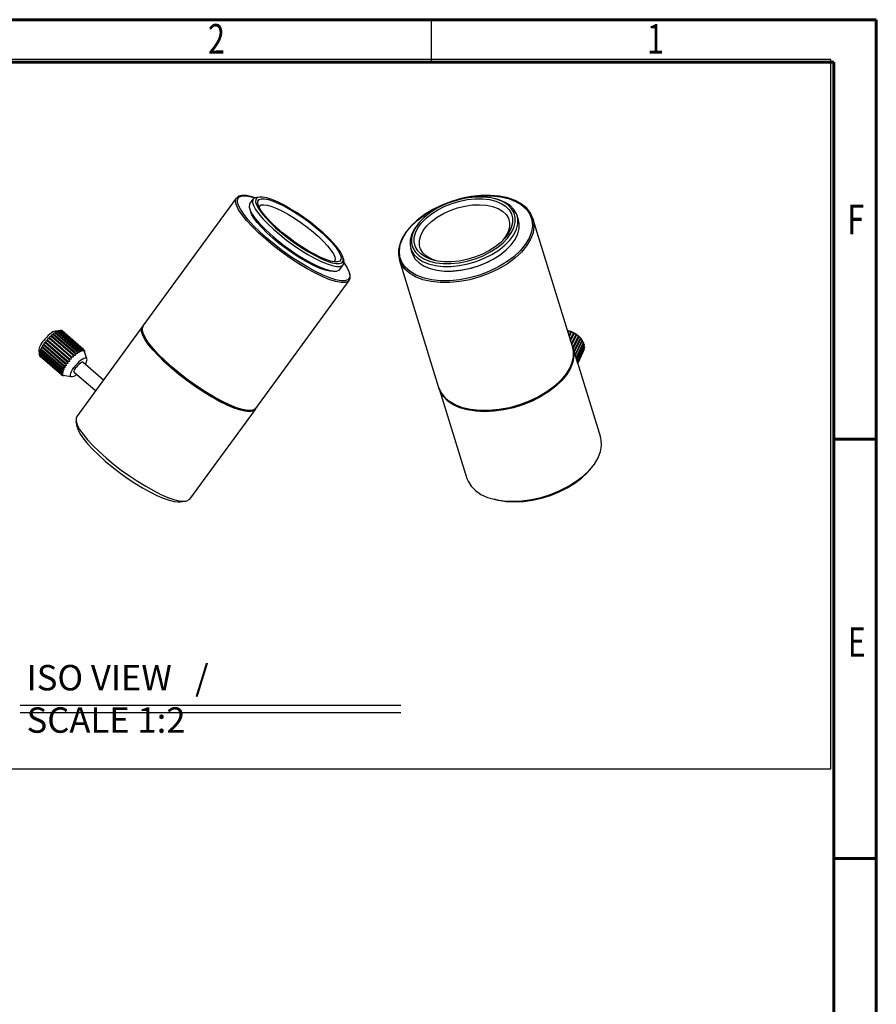
# Model space of a CAD drawing. Units: millimetres. Extents: x -480 to -60, y 0 to 297.
# Drawn here: x -161 to -60, y 181 to 297 of the extents above; entities that cross this region are included whole.
import ezdxf

# ---------------------------------------------------------------- set-up
doc = ezdxf.new("R2010")
doc.units = ezdxf.units.MM
doc.layers.add('02___PRT_ALL_AXES', color=7, linetype='Continuous')
doc.styles.add('SLDTEXTSTYLE0', font='TXT', dxfattribs={"width": 0.75})
doc.styles.add('SLDTEXTSTYLE1', font='TXT', dxfattribs={"width": 0.75, "bigfont": 'bigfont'})

msp = doc.modelspace()

# ---------------------------------------------------------------- linework, layer by layer
at = {"color": 7, "linetype": 'Continuous', "lineweight": 60}
for p, q in [((-480.117, 297), (-60.117, 297)), ((-60.117, 297), (-60.117, 0)), ((-475.117, 292), (-65.117, 292)), ((-65.117, 292), (-65.117, 5)), ((-65.117, 247.5), (-60.117, 247.5)), ((-65.117, 198), (-60.117, 198))]:
    msp.add_line(p, q, dxfattribs=at)
at = {"color": 7, "linetype": 'Continuous', "lineweight": 30}
msp.add_line((-112.617, 292), (-112.617, 297), dxfattribs=at)
for p, q in [((-165.117, 292), (-65.117, 292)), ((-65.117, 292), (-65.117, 202)), ((-161.183, 216.1), (-116.238, 216.1)), ((-161.183, 215.228), (-116.238, 215.228))]:
    msp.add_line(p, q)
at = {"color": 7, "linetype": 'Continuous'}
for p, q in [((-146.698, 260.855), (-135.662, 275.954)), ((-134.081, 275.279), (-133.68, 275.827)), ((-132.948, 276.066), (-133.278, 276.025)), ((-132.948, 276.066), (-133.24, 275.967)), ((-104.85, 275.774), (-105.287, 275.896)), ((-132.991, 274.891), (-132.955, 274.997)), ((-113.938, 273.223), (-114.078, 273.064)), ((-103.49, 273.375), (-103.423, 273.057)), ((-102.443, 273.508), (-102.524, 273.889)), ((-102.354, 273.34), (-102.524, 273.889)), ((-102.273, 272.96), (-102.354, 273.34)), ((-95.991, 258.423), (-100.657, 273.521)), ((-115.679, 271.911), (-116.135, 271.152)), ((-116.32, 270.456), (-116.036, 271.203)), ((-103.881, 271.396), (-104.237, 270.938)), ((-115.169, 270.387), (-115.088, 270.006)), ((-115.088, 270.006), (-115.019, 269.815)), ((-114.918, 269.458), (-115.088, 270.006)), ((-114, 270.128), (-114.068, 270.446)), ((-124.959, 268.512), (-124.37, 268.321)), ((-124.075, 268.506), (-124.173, 268.44)), ((-123.058, 268.837), (-122.997, 268.511)), ((-111.756, 253.551), (-116.422, 268.65)), ((-123.464, 267.519), (-123.064, 268.068)), ((-133.377, 251.119), (-122.341, 266.217)), ((-146.784, 260.738), (-154.513, 250.163)), ((-146.799, 260.428), (-146.752, 260.761)), ((-146.784, 260.738), (-146.74, 260.79)), ((-146.752, 260.761), (-146.698, 260.855)), ((-95.991, 258.423), (-95.935, 258.212)), ((-95.982, 258.375), (-95.955, 258.305)), ((-95.955, 258.305), (-92.687, 247.73)), ((-95.935, 258.212), (-95.871, 257.499)), ((-142.456, 255.14), (-143.336, 255.87)), ((-111.719, 253.434), (-111.739, 253.515)), ((-111.72, 253.434), (-108.452, 242.859)), ((-133.463, 251.001), (-141.192, 240.426)), ((-133.627, 250.913), (-133.377, 251.119)), ((-133.377, 251.119), (-133.519, 250.987)), ((-133.431, 251.074), (-133.463, 251.001)), ((-154.474, 248.954), (-154.597, 249.607)), ((-153.248, 247.425), (-152.612, 246.739)), ((-152.612, 246.739), (-151.88, 246.024)), ((-151.88, 246.024), (-151.065, 245.295)), ((-151.065, 245.295), (-150.186, 244.565)), ((-94.703, 243.164), (-93.954, 243.887)), ((-94.233, 243.58), (-93.954, 243.887)), ((-142.356, 240.097), (-141.697, 240.178)), ((-105.237, 240.4), (-105.125, 240.374)), ((-104.833, 240.305), (-105.237, 240.4))]:
    msp.add_line(p, q, dxfattribs=at)
msp.add_lwpolyline([(-65.475, 292.306), (-215.121, 292.306), (-215.121, 208.571), (-65.475, 208.571)], close=True)
for points in [[(-132.214, 271.086), (-133.066, 271.85), (-133.826, 272.597), (-134.479, 273.311), (-135.009, 273.975), (-135.405, 274.574), (-135.658, 275.095), (-135.763, 275.527), (-135.716, 275.859), (-135.662, 275.954)], [(-133.432, 275.973), (-133.845, 276.109), (-134.482, 276.244), (-135.014, 276.263), (-135.412, 276.16), (-135.662, 275.954)], [(-132.07, 271.203), (-132.903, 271.951), (-133.65, 272.685), (-134.292, 273.386), (-134.813, 274.038), (-135.202, 274.627), (-135.451, 275.139), (-135.554, 275.563), (-135.508, 275.89), (-135.315, 276.112), (-134.979, 276.224), (-134.508, 276.224), (-133.911, 276.112), (-133.449, 275.967)], [(-133.68, 275.827), (-133.734, 275.725), (-133.755, 275.434), (-133.643, 275.058), (-133.401, 274.604), (-133.036, 274.086), (-132.556, 273.515), (-131.973, 272.905), (-131.301, 272.272), (-130.557, 271.63), (-129.759, 270.997), (-128.927, 270.387)], [(-133.278, 276.025), (-133.581, 275.922), (-133.68, 275.827)], [(-133.24, 275.967), (-133.387, 275.777), (-133.407, 275.497), (-133.299, 275.135), (-133.067, 274.699)], [(-133.133, 275.279), (-133.141, 275.325), (-133.122, 275.59), (-132.982, 275.771), (-132.726, 275.862), (-132.359, 275.861), (-131.89, 275.769), (-131.331, 275.588), (-130.695, 275.321), (-129.999, 274.977), (-129.259, 274.563), (-128.494, 274.089), (-127.722, 273.567)], [(-127.695, 273.644), (-128.508, 274.194), (-129.315, 274.694), (-130.095, 275.131), (-130.829, 275.494), (-131.499, 275.774), (-132.088, 275.965), (-132.582, 276.062), (-132.948, 276.066)], [(-116.036, 271.203), (-115.587, 271.951), (-114.979, 272.685), (-114.228, 273.386), (-113.351, 274.038), (-112.366, 274.627), (-111.298, 275.139), (-110.168, 275.563), (-109.003, 275.89), (-107.828, 276.112), (-106.67, 276.224), (-105.554, 276.224), (-104.506, 276.112), (-103.549, 275.89), (-102.704, 275.563), (-101.991, 275.139), (-101.425, 274.627), (-101.019, 274.038), (-100.781, 273.386), (-100.718, 272.685), (-100.831, 271.951), (-101.115, 271.203)], [(-100.657, 273.521), (-100.946, 274.162), (-101.399, 274.74), (-102.007, 275.241), (-102.757, 275.652), (-103.632, 275.963), (-104.613, 276.169), (-105.676, 276.264), (-106.8, 276.248), (-107.96, 276.121), (-109.131, 275.887), (-110.29, 275.551), (-111.411, 275.12), (-112.472, 274.603), (-113.449, 274.011), (-114.321, 273.355), (-115.071, 272.65), (-115.679, 271.911)], [(-114.673, 270.719), (-114.667, 271.276), (-114.518, 271.854), (-114.23, 272.439), (-113.81, 273.017), (-113.268, 273.574), (-112.618, 274.095), (-111.875, 274.568), (-111.059, 274.981), (-110.188, 275.325), (-109.285, 275.59), (-108.371, 275.771), (-107.47, 275.862), (-106.603, 275.861), (-105.792, 275.769), (-105.056, 275.588), (-104.415, 275.321), (-103.883, 274.977), (-103.473, 274.563), (-103.197, 274.089), (-103.06, 273.567)], [(-105.287, 275.896), (-105.625, 275.965), (-106.481, 276.062), (-107.394, 276.063), (-108.345, 275.967), (-109.308, 275.777), (-110.26, 275.497), (-111.177, 275.135), (-112.038, 274.699), (-112.821, 274.2), (-113.507, 273.651), (-113.938, 273.223)], [(-102.524, 273.889), (-102.593, 274.08), (-102.896, 274.599), (-103.345, 275.053), (-103.928, 275.43), (-104.631, 275.722), (-105.085, 275.848)], [(-102.745, 273.644), (-102.89, 274.194), (-103.181, 274.694), (-103.613, 275.131), (-104.174, 275.494), (-104.85, 275.774)], [(-134.081, 275.279), (-134.135, 275.176), (-134.156, 274.886), (-134.044, 274.509), (-133.802, 274.056), (-133.437, 273.538), (-132.957, 272.966), (-132.373, 272.357), (-131.701, 271.723), (-130.957, 271.082), (-130.16, 270.449), (-129.328, 269.838)], [(-131.35, 271.203), (-132.059, 271.843), (-132.682, 272.465), (-133.203, 273.052), (-133.606, 273.589), (-133.882, 274.062), (-134.022, 274.456), (-134.022, 274.469)], [(-128.735, 270.719), (-129.494, 271.276), (-130.222, 271.854), (-130.901, 272.439), (-131.515, 273.017), (-132.047, 273.574), (-132.485, 274.095), (-132.818, 274.568), (-133.039, 274.981), (-133.133, 275.279)], [(-133.067, 274.699), (-132.716, 274.2), (-132.254, 273.651), (-131.693, 273.064), (-131.046, 272.455), (-130.33, 271.838), (-129.563, 271.229), (-128.763, 270.642)], [(-132.955, 274.997), (-132.749, 275.135), (-132.436, 275.17), (-132.016, 275.111), (-131.501, 274.96), (-130.904, 274.722), (-130.241, 274.404), (-129.532, 274.012), (-128.795, 273.559), (-128.051, 273.057)], [(-114.068, 270.446), (-114.058, 270.984), (-113.904, 271.543), (-113.609, 272.107), (-113.181, 272.662), (-112.633, 273.192), (-111.978, 273.683), (-111.235, 274.121), (-110.424, 274.494), (-109.567, 274.793), (-108.688, 275.008), (-107.811, 275.135), (-106.959, 275.17), (-106.155, 275.111), (-105.423, 274.96), (-104.781, 274.722), (-104.247, 274.404), (-103.836, 274.012), (-103.558, 273.559), (-103.49, 273.375)], [(-127.722, 273.567), (-126.963, 273.011), (-126.235, 272.432), (-125.556, 271.847), (-124.943, 271.269), (-124.411, 270.713), (-123.972, 270.192), (-123.639, 269.718), (-123.419, 269.305), (-123.317, 268.961), (-123.336, 268.696), (-123.475, 268.516), (-123.752, 268.422)], [(-123.058, 268.837), (-123.158, 269.151), (-123.39, 269.587), (-123.742, 270.086), (-124.204, 270.635), (-124.765, 271.222), (-125.411, 271.831), (-126.127, 272.448), (-126.895, 273.058), (-127.695, 273.644)], [(-114.078, 273.069), (-114.223, 272.905), (-114.683, 272.272), (-114.999, 271.63), (-115.162, 270.997), (-115.169, 270.387)], [(-115.019, 269.815), (-114.715, 269.296), (-114.267, 268.842), (-113.684, 268.464), (-112.981, 268.173), (-112.175, 267.974), (-111.286, 267.873), (-110.336, 267.873), (-109.348, 267.972), (-108.347, 268.17), (-107.357, 268.461), (-106.403, 268.837), (-105.508, 269.29), (-104.694, 269.809), (-103.982, 270.38), (-103.388, 270.99), (-102.928, 271.623), (-102.612, 272.264), (-102.449, 272.898), (-102.443, 273.508)], [(-114.551, 269.593), (-114.12, 269.156), (-113.559, 268.793), (-112.882, 268.512), (-112.107, 268.321), (-111.252, 268.224), (-110.338, 268.223), (-109.388, 268.319), (-108.425, 268.509), (-107.473, 268.789), (-106.555, 269.151), (-105.694, 269.587), (-104.911, 270.086), (-104.226, 270.635), (-103.655, 271.222), (-103.212, 271.831), (-102.908, 272.448), (-102.752, 273.058), (-102.745, 273.644)], [(-103.06, 273.567), (-103.066, 273.011), (-103.215, 272.432), (-103.503, 271.847), (-103.923, 271.269), (-104.055, 271.119)], [(-100.657, 273.521), (-100.601, 273.311), (-100.536, 272.597), (-100.65, 271.85), (-100.941, 271.086)], [(-128.051, 273.057), (-127.319, 272.519), (-126.62, 271.96), (-125.972, 271.396)], [(-114.078, 273.064), (-114.52, 272.455), (-114.824, 271.838), (-114.981, 271.229), (-114.987, 270.642)], [(-114.918, 269.458), (-114.849, 269.267), (-114.546, 268.747), (-114.097, 268.294), (-113.514, 267.916), (-112.811, 267.624), (-112.005, 267.426), (-111.116, 267.325), (-110.166, 267.324), (-109.178, 267.424), (-108.177, 267.622), (-107.188, 267.912), (-106.234, 268.289), (-105.339, 268.742), (-104.525, 269.26), (-103.813, 269.832), (-103.219, 270.441), (-102.759, 271.075), (-102.443, 271.716), (-102.28, 272.35), (-102.273, 272.96)], [(-103.423, 273.057), (-103.432, 272.519), (-103.586, 271.96), (-103.881, 271.396)], [(-122.341, 266.217), (-122.484, 266.086), (-122.826, 265.972), (-123.306, 265.972), (-123.914, 266.086), (-124.635, 266.312), (-125.453, 266.644), (-126.351, 267.076), (-127.308, 267.598), (-128.303, 268.197), (-129.314, 268.861), (-130.317, 269.574), (-131.291, 270.321), (-132.214, 271.086)], [(-122.998, 268.337), (-122.629, 267.78), (-122.38, 267.268), (-122.278, 266.843), (-122.323, 266.516), (-122.516, 266.294), (-122.852, 266.182), (-123.324, 266.182), (-123.921, 266.294), (-124.629, 266.516), (-125.433, 266.843), (-126.315, 267.268), (-127.255, 267.78), (-128.233, 268.369), (-129.225, 269.021), (-130.211, 269.721), (-131.168, 270.456), (-132.07, 271.203)], [(-124.28, 267.331), (-124.623, 267.331), (-125.142, 267.437), (-125.764, 267.645), (-126.472, 267.951), (-127.247, 268.345), (-128.067, 268.817), (-128.91, 269.354), (-129.754, 269.942), (-130.574, 270.564), (-131.35, 271.203)], [(-125.972, 271.396), (-125.394, 270.841), (-124.901, 270.311), (-124.506, 269.82), (-124.221, 269.382), (-124.053, 269.009), (-124.007, 268.71), (-124.075, 268.506)], [(-116.135, 271.152), (-116.394, 270.5), (-116.528, 269.858), (-116.537, 269.239), (-116.422, 268.65)], [(-101.115, 271.203), (-101.565, 270.456), (-102.173, 269.721), (-102.923, 269.021), (-103.801, 268.369), (-104.785, 267.78), (-105.854, 267.268), (-106.984, 266.843), (-108.149, 266.516), (-109.324, 266.294), (-110.482, 266.182), (-111.597, 266.182), (-112.645, 266.294), (-113.602, 266.516), (-114.447, 266.843), (-115.16, 267.268), (-115.726, 267.78), (-116.133, 268.369), (-116.37, 269.021), (-116.433, 269.721), (-116.32, 270.456)], [(-100.941, 271.086), (-101.401, 270.321), (-102.02, 269.574), (-102.785, 268.861), (-103.679, 268.197), (-104.681, 267.598), (-105.769, 267.076), (-106.919, 266.644), (-108.106, 266.312), (-109.302, 266.086), (-110.481, 265.972), (-111.617, 265.972), (-112.684, 266.086), (-113.658, 266.312), (-114.518, 266.644), (-115.245, 267.076), (-115.821, 267.598), (-116.235, 268.197), (-116.422, 268.65)], [(-104.055, 271.119), (-104.464, 270.713), (-105.115, 270.192), (-105.857, 269.718), (-106.674, 269.305), (-107.544, 268.961), (-108.448, 268.696), (-109.361, 268.516), (-110.262, 268.425), (-111.129, 268.425), (-111.94, 268.517), (-112.261, 268.583)], [(-129.328, 269.838), (-128.482, 269.267), (-127.644, 268.747), (-126.833, 268.294), (-126.07, 267.916), (-125.374, 267.624), (-124.761, 267.426), (-124.247, 267.325), (-123.845, 267.324), (-123.563, 267.424), (-123.465, 267.519)], [(-128.927, 270.387), (-128.081, 269.815), (-127.243, 269.296), (-126.432, 268.842), (-125.669, 268.464), (-124.973, 268.173), (-124.36, 267.974), (-123.846, 267.873), (-123.444, 267.873), (-123.163, 267.972), (-123.064, 268.068)], [(-128.763, 270.642), (-127.949, 270.092), (-127.143, 269.593), (-126.363, 269.156), (-125.629, 268.793), (-124.959, 268.512)], [(-123.752, 268.422), (-124.099, 268.425), (-124.568, 268.517), (-125.127, 268.699), (-125.762, 268.965), (-126.459, 269.309), (-127.198, 269.724), (-127.964, 270.197), (-128.735, 270.719)], [(-114.987, 270.642), (-114.843, 270.092), (-114.551, 269.593)], [(-112.261, 268.583), (-112.676, 268.699), (-113.318, 268.965), (-113.85, 269.309), (-114.259, 269.724), (-114.536, 270.197), (-114.673, 270.719)], [(-112.073, 268.545), (-112.71, 268.781), (-113.244, 269.1), (-113.655, 269.491), (-113.932, 269.944), (-114, 270.128)], [(-124.37, 268.321), (-123.875, 268.224), (-123.488, 268.223), (-123.218, 268.319), (-123.071, 268.509), (-123.051, 268.789), (-123.058, 268.837)], [(-123.064, 268.068), (-123.01, 268.17), (-122.989, 268.461), (-122.997, 268.511)], [(-105.412, 268.705), (-106.08, 268.345), (-107.023, 267.951), (-108.009, 267.645), (-109.011, 267.437), (-110, 267.331), (-110.095, 267.331)], [(-122.341, 266.217), (-122.223, 266.504), (-122.235, 266.891), (-122.393, 267.365), (-122.683, 267.9), (-122.997, 268.348)], [(-143.336, 255.87), (-144.15, 256.599), (-144.883, 257.315), (-145.518, 258), (-146.044, 258.643), (-146.449, 259.227), (-146.726, 259.746), (-146.868, 260.183), (-146.872, 260.535), (-146.784, 260.738)], [(-146.698, 260.855), (-146.816, 260.569), (-146.804, 260.182), (-146.646, 259.708), (-146.356, 259.173), (-145.944, 258.585), (-145.421, 257.95), (-144.796, 257.278), (-144.081, 256.582), (-143.29, 255.873)], [(-143.25, 255.987), (-144.101, 256.751), (-144.862, 257.499), (-145.515, 258.212), (-146.045, 258.876), (-146.441, 259.475), (-146.694, 259.997), (-146.799, 260.428)], [(-96.278, 255.921), (-96.019, 256.573), (-95.885, 257.214), (-95.876, 257.834), (-95.991, 258.423)], [(-95.955, 258.305), (-95.88, 258), (-95.837, 257.315), (-95.958, 256.599), (-96.239, 255.87)], [(-95.871, 257.499), (-95.985, 256.751), (-96.275, 255.987)], [(-143.29, 255.873), (-142.399, 255.135), (-141.46, 254.414), (-140.493, 253.723), (-139.518, 253.078), (-138.554, 252.493), (-137.622, 251.978), (-136.74, 251.546), (-135.926, 251.205), (-135.194, 250.964), (-134.557, 250.828), (-134.025, 250.809), (-133.627, 250.913)], [(-133.519, 250.987), (-133.862, 250.873), (-134.342, 250.873), (-134.949, 250.987), (-135.67, 251.213), (-136.489, 251.546), (-137.387, 251.978), (-138.344, 252.499), (-139.339, 253.098), (-140.349, 253.762), (-141.353, 254.475), (-142.327, 255.223), (-143.25, 255.987)], [(-96.275, 255.987), (-96.735, 255.223), (-97.354, 254.475), (-98.119, 253.762), (-99.013, 253.098), (-100.015, 252.499), (-101.103, 251.978), (-102.254, 251.546), (-103.44, 251.213), (-104.636, 250.987), (-105.815, 250.873), (-106.951, 250.873), (-108.018, 250.987), (-108.992, 251.213), (-109.852, 251.546), (-110.579, 251.978), (-111.156, 252.499), (-111.57, 253.098), (-111.756, 253.551)], [(-111.756, 253.551), (-111.467, 252.911), (-111.014, 252.332), (-110.406, 251.832), (-109.656, 251.421), (-108.781, 251.109), (-107.8, 250.904), (-106.737, 250.809), (-105.613, 250.825), (-104.453, 250.952), (-103.282, 251.186), (-102.123, 251.522), (-101.002, 251.953), (-99.941, 252.47), (-98.964, 253.062), (-98.092, 253.717), (-97.342, 254.422), (-96.734, 255.162), (-96.278, 255.921)], [(-96.239, 255.87), (-96.674, 255.14), (-97.256, 254.424), (-97.97, 253.74), (-98.806, 253.096), (-99.742, 252.512), (-100.764, 251.993), (-101.845, 251.556), (-102.97, 251.205), (-104.11, 250.949), (-105.247, 250.793), (-106.354, 250.741), (-107.409, 250.793), (-108.393, 250.949), (-109.283, 251.205), (-110.063, 251.556), (-110.715, 251.993), (-111.228, 252.512), (-111.59, 253.096), (-111.719, 253.434)], [(-133.463, 251.001), (-133.507, 250.949), (-133.774, 250.793), (-134.171, 250.741), (-134.689, 250.793), (-135.318, 250.949), (-136.043, 251.205), (-136.854, 251.556), (-137.728, 251.993), (-138.654, 252.512), (-139.607, 253.096), (-140.574, 253.74), (-141.528, 254.424), (-142.456, 255.14)], [(-154.513, 250.163), (-154.602, 249.96), (-154.597, 249.607)], [(-154.597, 249.607), (-154.455, 249.17), (-154.179, 248.653), (-153.773, 248.067), (-153.248, 247.425)], [(-154.474, 248.954), (-154.341, 248.544), (-154.081, 248.058), (-153.701, 247.507), (-153.207, 246.904), (-152.61, 246.26), (-151.922, 245.589), (-151.157, 244.903)], [(-92.971, 245.295), (-92.69, 246.024), (-92.569, 246.739), (-92.612, 247.425), (-92.687, 247.73)], [(-93.954, 243.887), (-93.406, 244.565), (-92.971, 245.295)], [(-151.157, 244.903), (-150.33, 244.217), (-149.459, 243.546), (-148.561, 242.902), (-147.655, 242.298), (-146.758, 241.748), (-145.889, 241.262), (-145.067, 240.85), (-144.306, 240.521), (-143.624, 240.281), (-143.034, 240.135), (-142.547, 240.086), (-142.356, 240.097)], [(-150.186, 244.565), (-149.258, 243.85), (-148.302, 243.164), (-147.337, 242.522), (-146.383, 241.936), (-145.458, 241.419), (-144.582, 240.98), (-143.773, 240.63), (-143.047, 240.374), (-142.418, 240.219), (-141.9, 240.166), (-141.697, 240.178)], [(-108.452, 242.859), (-108.322, 242.522), (-107.96, 241.936), (-107.447, 241.419), (-106.795, 240.98), (-106.015, 240.63), (-105.237, 240.4)], [(-105.125, 240.374), (-104.142, 240.219), (-103.086, 240.166), (-101.979, 240.219), (-100.843, 240.374), (-99.702, 240.63), (-98.578, 240.98), (-97.495, 241.419), (-96.475, 241.936), (-95.537, 242.522), (-94.703, 243.164)], [(-104.833, 240.305), (-104.728, 240.281), (-103.804, 240.135), (-102.812, 240.086), (-101.772, 240.135), (-100.706, 240.281), (-99.633, 240.521), (-98.578, 240.85), (-97.56, 241.262), (-96.602, 241.748), (-95.721, 242.298), (-94.937, 242.902), (-94.233, 243.58)], [(-141.697, 240.178), (-141.504, 240.219), (-141.236, 240.374), (-141.192, 240.426)]]:
    msp.add_lwpolyline(points, dxfattribs=at)
at = {"layer": '02___PRT_ALL_AXES', "color": 7, "linetype": 'Continuous'}
for p, q in [((-156.565, 260.297), (-157.085, 260.231)), ((-153.965, 258.129), (-156.49, 260.305)), ((-156.447, 260.312), (-156.452, 260.311)), ((-153.921, 258.136), (-156.447, 260.312)), ((-153.824, 258.136), (-156.349, 260.312)), ((-153.791, 258.129), (-156.316, 260.305)), ((-157.968, 259.194), (-157.964, 259.191)), ((-155.439, 257.015), (-157.964, 259.191)), ((-155.271, 257.199), (-157.796, 259.375)), ((-157.745, 259.455), (-157.729, 259.445)), ((-155.204, 257.269), (-157.729, 259.445)), ((-155.031, 257.439), (-157.556, 259.615)), ((-154.962, 257.502), (-157.488, 259.678)), ((-154.79, 257.652), (-157.316, 259.828)), ((-154.723, 257.707), (-157.248, 259.883)), ((-154.556, 257.833), (-157.082, 260.009)), ((-154.492, 257.878), (-157.018, 260.053)), ((-154.337, 257.975), (-156.862, 260.151)), ((-154.278, 258.008), (-156.803, 260.184)), ((-154.137, 258.075), (-156.662, 260.251)), ((-154.085, 258.095), (-156.611, 260.271)), ((-156.245, 260.271), (-156.274, 260.268)), ((-153.72, 258.095), (-156.245, 260.271)), ((-96.543, 260.267), (-96.562, 260.269)), ((-96.543, 260.207), (-96.511, 260.271)), ((-96.521, 260.265), (-96.543, 260.267)), ((-96.514, 260.265), (-96.521, 260.265)), ((-96.502, 260.077), (-96.417, 260.251)), ((-96.398, 259.739), (-96.18, 260.184)), ((-96.356, 259.603), (-96.087, 260.151)), ((-96.249, 259.256), (-95.858, 260.053)), ((-96.206, 260.188), (-96.23, 260.194)), ((-96.188, 260.183), (-96.206, 260.188)), ((-96.206, 259.118), (-95.769, 260.009)), ((-96.181, 260.182), (-96.188, 260.183)), ((-96.099, 258.772), (-95.554, 259.883)), ((-96.057, 258.636), (-95.473, 259.828)), ((-95.953, 260.093), (-96.038, 260.129)), ((-95.953, 258.304), (-95.278, 259.678)), ((-95.914, 258.173), (-95.206, 259.615)), ((-95.817, 257.859), (-95.039, 259.445)), ((-95.781, 257.741), (-94.979, 259.375)), ((-95.662, 259.944), (-95.738, 259.988)), ((-95.693, 257.458), (-94.843, 259.191)), ((-94.977, 259.342), (-94.987, 259.357)), ((-158.925, 257.443), (-158.94, 258.078)), ((-156.222, 255.875), (-158.748, 258.051)), ((-156.187, 255.946), (-158.713, 258.121)), ((-156.086, 256.13), (-158.611, 258.305)), ((-156.041, 256.204), (-158.567, 258.38)), ((-155.917, 256.397), (-158.443, 258.573)), ((-155.864, 256.475), (-158.39, 258.65)), ((-158.247, 258.846), (-158.258, 258.86)), ((-155.721, 256.67), (-158.247, 258.846)), ((-155.661, 256.748), (-158.187, 258.923)), ((-158.029, 259.116), (-158.032, 259.119)), ((-155.504, 256.94), (-158.029, 259.116)), ((-153.71, 258.088), (-153.72, 258.095)), ((-153.654, 258.008), (-153.683, 258.033)), ((-95.661, 257.354), (-94.796, 259.116)), ((-95.586, 257.111), (-94.697, 258.923)), ((-95.559, 257.024), (-94.665, 258.846)), ((-95.499, 256.828), (-94.605, 258.65)), ((-95.478, 256.761), (-94.589, 258.573)), ((-95.434, 256.618), (-94.569, 258.38)), ((-95.42, 256.573), (-94.569, 258.305)), ((-95.393, 256.487), (-94.591, 258.121)), ((-95.386, 256.465), (-94.608, 258.051)), ((-156.399, 255.312), (-158.925, 257.487)), ((-156.4, 255.267), (-158.925, 257.443)), ((-156.388, 255.169), (-158.913, 257.345)), ((-156.382, 255.438), (-158.907, 257.613)), ((-156.377, 255.137), (-158.902, 257.312)), ((-156.369, 255.492), (-158.894, 257.668)), ((-158.861, 257.277), (-158.859, 257.245)), ((-156.334, 255.07), (-158.859, 257.245)), ((-156.322, 255.642), (-158.847, 257.818)), ((-156.298, 255.706), (-158.823, 257.881)), ((-155.504, 256.94), (-155.494, 256.932)), ((-155.428, 257.005), (-155.439, 257.015)), ((-153.319, 256.96), (-153.593, 257.817)), ((-95.378, 256.439), (-94.671, 257.881)), ((-94.671, 257.881), (-94.681, 257.902)), ((-155.721, 256.67), (-155.678, 256.637)), ((-151.359, 254.478), (-153.772, 256.557)), ((-156.323, 255.059), (-156.334, 255.07)), ((-156.321, 255.057), (-156.323, 255.059)), ((-156.311, 255.05), (-156.321, 255.057)), ((-156.24, 255.016), (-156.272, 255.043)), ((-156.192, 255.008), (-156.24, 255.016)), ((-155.148, 254.837), (-156.213, 255.01)), ((-152.306, 253.182), (-154.816, 255.345))]:
    msp.add_line(p, q, dxfattribs=at)
for points in [[(-156.589, 260.292), (-156.633, 260.285), (-156.668, 260.279), (-156.693, 260.274), (-156.708, 260.27), (-156.711, 260.266)], [(-156.49, 260.305), (-156.541, 260.298), (-156.589, 260.292)], [(-156.452, 260.311), (-156.468, 260.309), (-156.49, 260.305)], [(-156.349, 260.312), (-156.402, 260.306), (-156.436, 260.302)], [(-156.316, 260.305), (-156.332, 260.309), (-156.349, 260.312)], [(-157.085, 260.231), (-157.173, 260.211), (-157.332, 260.144), (-157.512, 260.036), (-157.707, 259.89), (-157.91, 259.712), (-158.112, 259.508), (-158.307, 259.288), (-158.486, 259.059)], [(-158.032, 259.119), (-158.051, 259.129), (-158.076, 259.132), (-158.104, 259.126), (-158.131, 259.111), (-158.155, 259.09), (-158.175, 259.065), (-158.19, 259.037), (-158.2, 259.006), (-158.203, 258.976), (-158.199, 258.947), (-158.187, 258.923)], [(-157.964, 259.191), (-157.997, 259.153), (-158.029, 259.116)], [(-157.796, 259.375), (-157.823, 259.383), (-157.853, 259.382), (-157.884, 259.374), (-157.915, 259.358), (-157.941, 259.337), (-157.962, 259.313), (-157.977, 259.287), (-157.986, 259.26), (-157.987, 259.233), (-157.98, 259.209), (-157.968, 259.194)], [(-157.729, 259.445), (-157.763, 259.41), (-157.796, 259.375)], [(-157.556, 259.615), (-157.587, 259.619), (-157.622, 259.615), (-157.657, 259.604), (-157.689, 259.588), (-157.717, 259.569), (-157.739, 259.546), (-157.753, 259.523), (-157.761, 259.5), (-157.76, 259.478), (-157.749, 259.459), (-157.745, 259.455)], [(-157.488, 259.678), (-157.522, 259.647), (-157.556, 259.615)], [(-157.316, 259.828), (-157.351, 259.828), (-157.39, 259.822), (-157.427, 259.811), (-157.462, 259.796), (-157.491, 259.777), (-157.512, 259.758), (-157.526, 259.738), (-157.531, 259.719), (-157.527, 259.701), (-157.519, 259.691)], [(-157.519, 259.691), (-157.513, 259.687), (-157.488, 259.678)], [(-157.248, 259.883), (-157.282, 259.856), (-157.316, 259.828)], [(-157.082, 260.009), (-157.122, 260.006), (-157.164, 259.999), (-157.204, 259.987), (-157.24, 259.973), (-157.269, 259.957), (-157.289, 259.941), (-157.301, 259.925), (-157.304, 259.91), (-157.296, 259.897)], [(-157.296, 259.897), (-157.278, 259.887), (-157.248, 259.883)], [(-156.862, 260.151), (-156.906, 260.146), (-156.951, 260.138), (-156.993, 260.128), (-157.029, 260.115), (-157.058, 260.103), (-157.077, 260.09), (-157.086, 260.078), (-157.086, 260.068), (-157.083, 260.064)], [(-157.083, 260.064), (-157.074, 260.059), (-157.052, 260.054), (-157.018, 260.053)], [(-157.018, 260.053), (-157.049, 260.031), (-157.082, 260.009)], [(-156.662, 260.251), (-156.71, 260.245), (-156.757, 260.237), (-156.8, 260.228), (-156.837, 260.219), (-156.864, 260.209), (-156.881, 260.201), (-156.888, 260.193), (-156.886, 260.189)], [(-156.886, 260.189), (-156.884, 260.187), (-156.868, 260.183), (-156.841, 260.182), (-156.803, 260.184)], [(-156.803, 260.184), (-156.832, 260.168), (-156.862, 260.151)], [(-156.711, 260.266), (-156.704, 260.265), (-156.684, 260.264), (-156.653, 260.266), (-156.611, 260.271)], [(-156.611, 260.271), (-156.636, 260.261), (-156.662, 260.251)], [(-96.417, 260.251), (-96.464, 260.261), (-96.511, 260.271)], [(-96.23, 260.194), (-96.321, 260.22), (-96.351, 260.229), (-96.379, 260.237), (-96.402, 260.245), (-96.417, 260.251)], [(-96.087, 260.151), (-96.134, 260.168), (-96.18, 260.184)], [(-96.038, 260.129), (-96.062, 260.139), (-96.079, 260.146), (-96.087, 260.151)], [(-95.858, 260.053), (-95.862, 260.054), (-95.876, 260.06), (-95.897, 260.069), (-95.953, 260.093)], [(-95.769, 260.009), (-95.813, 260.031), (-95.858, 260.053)], [(-95.738, 259.988), (-95.756, 259.999), (-95.767, 260.006), (-95.769, 260.008)], [(-95.554, 259.883), (-95.564, 259.888), (-95.582, 259.898), (-95.606, 259.912), (-95.662, 259.944)], [(-95.473, 259.828), (-95.513, 259.856), (-95.554, 259.883)], [(-95.367, 259.741), (-95.419, 259.781), (-95.44, 259.798), (-95.458, 259.812), (-95.471, 259.823), (-95.474, 259.826)], [(-95.278, 259.678), (-95.293, 259.687), (-95.315, 259.702), (-95.34, 259.721), (-95.367, 259.741)], [(-95.206, 259.615), (-95.242, 259.647), (-95.278, 259.678)], [(-95.039, 259.445), (-95.058, 259.459), (-95.081, 259.479), (-95.107, 259.502), (-95.133, 259.527), (-95.158, 259.551), (-95.179, 259.573), (-95.196, 259.591)], [(-94.979, 259.375), (-95.008, 259.41), (-95.039, 259.445)], [(-94.843, 259.191), (-94.865, 259.21), (-94.89, 259.235), (-94.915, 259.263), (-94.939, 259.292), (-94.96, 259.318), (-94.977, 259.342)], [(-94.796, 259.116), (-94.819, 259.153), (-94.843, 259.191)], [(-158.94, 258.078), (-158.922, 258.228), (-158.864, 258.406), (-158.77, 258.609), (-158.642, 258.83), (-158.486, 259.059)], [(-158.768, 258.113), (-158.774, 258.116), (-158.785, 258.113), (-158.796, 258.099), (-158.806, 258.077), (-158.814, 258.047), (-158.82, 258.01), (-158.824, 257.968), (-158.825, 257.924), (-158.823, 257.881)], [(-158.748, 258.051), (-158.754, 258.085), (-158.763, 258.107), (-158.768, 258.113)], [(-158.748, 258.051), (-158.731, 258.086), (-158.713, 258.121)], [(-158.632, 258.349), (-158.634, 258.351), (-158.649, 258.355), (-158.664, 258.349), (-158.679, 258.332), (-158.692, 258.308), (-158.702, 258.277), (-158.71, 258.241), (-158.715, 258.201), (-158.716, 258.16), (-158.713, 258.121)], [(-158.611, 258.305), (-158.621, 258.334), (-158.632, 258.349)], [(-158.611, 258.305), (-158.589, 258.343), (-158.567, 258.38)], [(-158.46, 258.601), (-158.473, 258.608), (-158.492, 258.609), (-158.512, 258.599), (-158.53, 258.58), (-158.546, 258.554), (-158.558, 258.524), (-158.567, 258.489), (-158.572, 258.451), (-158.572, 258.414), (-158.567, 258.38)], [(-158.443, 258.573), (-158.456, 258.597), (-158.46, 258.601)], [(-158.443, 258.573), (-158.416, 258.611), (-158.39, 258.65)], [(-158.361, 258.826), (-158.376, 258.801), (-158.389, 258.772), (-158.397, 258.74), (-158.4, 258.708), (-158.398, 258.677), (-158.39, 258.65)], [(-158.258, 258.86), (-158.262, 258.863), (-158.281, 258.871), (-158.302, 258.87), (-158.323, 258.861), (-158.343, 258.846), (-158.361, 258.826)], [(-158.187, 258.923), (-158.217, 258.885), (-158.247, 258.846)], [(-154.337, 257.975), (-154.312, 257.924), (-154.294, 257.876), (-154.281, 257.833), (-154.274, 257.792), (-154.273, 257.758), (-154.279, 257.728), (-154.292, 257.71), (-154.312, 257.704), (-154.333, 257.708), (-154.358, 257.72), (-154.383, 257.738), (-154.386, 257.741)], [(-154.278, 258.008), (-154.307, 257.992), (-154.337, 257.975)], [(-154.16, 257.84), (-154.18, 257.859), (-154.204, 257.888), (-154.229, 257.922), (-154.253, 257.962), (-154.278, 258.008)], [(-154.137, 258.075), (-154.115, 258.023), (-154.099, 257.975), (-154.088, 257.932), (-154.081, 257.892), (-154.08, 257.86), (-154.086, 257.833), (-154.098, 257.818), (-154.115, 257.815), (-154.135, 257.822), (-154.157, 257.837), (-154.16, 257.84)], [(-154.085, 258.095), (-154.111, 258.086), (-154.137, 258.075)], [(-153.963, 257.899), (-153.978, 257.913), (-153.999, 257.938), (-154.02, 257.969), (-154.042, 258.006), (-154.064, 258.047), (-154.085, 258.095)], [(-153.921, 258.136), (-153.943, 258.133), (-153.965, 258.129)], [(-153.965, 258.129), (-153.945, 258.076), (-153.93, 258.029), (-153.92, 257.987), (-153.914, 257.949), (-153.912, 257.919), (-153.917, 257.895), (-153.927, 257.884), (-153.942, 257.885), (-153.959, 257.895), (-153.963, 257.899)], [(-153.801, 257.914), (-153.811, 257.924), (-153.827, 257.945), (-153.845, 257.973), (-153.864, 258.006), (-153.883, 258.044), (-153.902, 258.087), (-153.921, 258.136)], [(-153.824, 258.136), (-153.806, 258.083), (-153.792, 258.037), (-153.782, 257.996), (-153.776, 257.961), (-153.773, 257.933), (-153.776, 257.913), (-153.784, 257.906), (-153.796, 257.911), (-153.801, 257.914)], [(-153.791, 258.129), (-153.807, 258.133), (-153.824, 258.136)], [(-153.678, 257.886), (-153.683, 257.891), (-153.695, 257.908), (-153.708, 257.932), (-153.723, 257.962), (-153.739, 257.997), (-153.756, 258.036), (-153.773, 258.08), (-153.791, 258.129)], [(-153.72, 258.095), (-153.703, 258.044), (-153.69, 257.998), (-153.679, 257.96), (-153.672, 257.927), (-153.668, 257.903), (-153.669, 257.887), (-153.674, 257.883), (-153.678, 257.886)], [(-153.697, 258.075), (-153.708, 258.086), (-153.71, 258.088)], [(-153.651, 257.942), (-153.666, 257.982), (-153.681, 258.027), (-153.697, 258.075)], [(-153.654, 258.008), (-153.625, 257.915), (-153.614, 257.879), (-153.605, 257.849), (-153.6, 257.829), (-153.597, 257.816), (-153.599, 257.815)], [(-94.697, 258.923), (-94.721, 258.948), (-94.746, 258.977), (-94.77, 259.01), (-94.791, 259.042), (-94.808, 259.07), (-94.813, 259.081)], [(-94.665, 258.846), (-94.68, 258.885), (-94.697, 258.923)], [(-94.605, 258.65), (-94.628, 258.677), (-94.65, 258.708), (-94.669, 258.74), (-94.686, 258.772), (-94.693, 258.788)], [(-94.569, 258.38), (-94.594, 258.415), (-94.616, 258.454), (-94.631, 258.486)], [(-94.591, 258.121), (-94.615, 258.161), (-94.627, 258.187)], [(-94.591, 258.121), (-94.599, 258.086), (-94.608, 258.051)], [(-94.605, 258.65), (-94.596, 258.611), (-94.589, 258.573)], [(-94.569, 258.38), (-94.569, 258.343), (-94.569, 258.305)], [(-158.918, 257.712), (-158.919, 257.713), (-158.922, 257.706), (-158.924, 257.689), (-158.925, 257.662), (-158.926, 257.627), (-158.926, 257.584), (-158.926, 257.537), (-158.925, 257.487)], [(-158.925, 257.443), (-158.925, 257.465), (-158.925, 257.487)], [(-158.907, 257.613), (-158.909, 257.657), (-158.912, 257.688), (-158.915, 257.707), (-158.918, 257.712)], [(-158.916, 257.435), (-158.915, 257.397), (-158.913, 257.345)], [(-158.902, 257.312), (-158.908, 257.328), (-158.913, 257.345)], [(-158.907, 257.613), (-158.901, 257.64), (-158.894, 257.668)], [(-158.864, 257.898), (-158.871, 257.899), (-158.878, 257.889), (-158.884, 257.868), (-158.889, 257.84), (-158.892, 257.803), (-158.895, 257.761), (-158.895, 257.715), (-158.894, 257.668)], [(-158.847, 257.818), (-158.851, 257.857), (-158.857, 257.884), (-158.864, 257.898), (-158.864, 257.898)], [(-158.847, 257.818), (-158.836, 257.849), (-158.823, 257.881)], [(-155.494, 256.932), (-155.463, 256.903), (-155.43, 256.865), (-155.405, 256.828), (-155.387, 256.79), (-155.378, 256.755), (-155.378, 256.721), (-155.39, 256.695), (-155.41, 256.677), (-155.436, 256.668), (-155.467, 256.666), (-155.501, 256.67), (-155.539, 256.68), (-155.578, 256.696), (-155.619, 256.718), (-155.661, 256.748)], [(-155.439, 257.015), (-155.471, 256.978), (-155.504, 256.94)], [(-155.271, 257.199), (-155.234, 257.158), (-155.204, 257.117), (-155.182, 257.078), (-155.167, 257.038), (-155.16, 257.002), (-155.163, 256.968), (-155.176, 256.942), (-155.197, 256.925), (-155.223, 256.918), (-155.254, 256.918), (-155.287, 256.925), (-155.323, 256.938), (-155.361, 256.957), (-155.399, 256.983), (-155.428, 257.005)], [(-155.204, 257.269), (-155.237, 257.234), (-155.271, 257.199)], [(-155.162, 257.229), (-155.167, 257.233), (-155.204, 257.269)], [(-155.031, 257.439), (-154.997, 257.395), (-154.97, 257.351), (-154.951, 257.31), (-154.939, 257.269), (-154.934, 257.233), (-154.938, 257.199), (-154.952, 257.174), (-154.974, 257.159), (-155, 257.154), (-155.029, 257.157), (-155.061, 257.166), (-155.096, 257.182), (-155.131, 257.205), (-155.162, 257.229)], [(-154.962, 257.502), (-154.997, 257.471), (-155.031, 257.439)], [(-154.895, 257.431), (-154.929, 257.463), (-154.962, 257.502)], [(-154.79, 257.652), (-154.76, 257.605), (-154.736, 257.56), (-154.719, 257.517), (-154.709, 257.476), (-154.706, 257.439), (-154.712, 257.406), (-154.726, 257.383), (-154.748, 257.371), (-154.772, 257.368), (-154.801, 257.374), (-154.831, 257.386), (-154.863, 257.406), (-154.895, 257.431)], [(-153.319, 256.96), (-153.347, 257.012), (-153.425, 257.061), (-153.541, 257.061), (-153.69, 257.012), (-153.865, 256.917), (-154.059, 256.78), (-154.263, 256.607), (-154.469, 256.405), (-154.667, 256.183), (-154.849, 255.951)], [(-154.723, 257.707), (-154.757, 257.68), (-154.79, 257.652)], [(-154.633, 257.603), (-154.662, 257.63), (-154.693, 257.665), (-154.723, 257.707)], [(-154.556, 257.833), (-154.529, 257.784), (-154.508, 257.737), (-154.494, 257.693), (-154.485, 257.652), (-154.483, 257.616), (-154.49, 257.585), (-154.504, 257.564), (-154.524, 257.554), (-154.548, 257.555), (-154.574, 257.563), (-154.602, 257.579), (-154.633, 257.603)], [(-154.492, 257.878), (-154.524, 257.856), (-154.556, 257.833)], [(-154.386, 257.741), (-154.41, 257.764), (-154.438, 257.795), (-154.465, 257.833), (-154.492, 257.878)], [(-153.599, 257.815), (-153.6, 257.817), (-153.606, 257.828), (-153.614, 257.847), (-153.625, 257.874), (-153.637, 257.905), (-153.651, 257.942)], [(-153.501, 256.324), (-153.455, 256.405), (-153.366, 256.607), (-153.316, 256.78), (-153.31, 256.917), (-153.319, 256.96)], [(-156.322, 255.642), (-156.31, 255.674), (-156.298, 255.706)], [(-156.322, 255.642), (-156.269, 255.623), (-156.222, 255.603), (-156.183, 255.582), (-156.15, 255.559), (-156.14, 255.551)], [(-156.073, 255.791), (-156.059, 255.778), (-156.038, 255.753), (-156.026, 255.727), (-156.027, 255.705), (-156.04, 255.688), (-156.06, 255.678), (-156.088, 255.672), (-156.121, 255.67), (-156.159, 255.673), (-156.202, 255.679), (-156.248, 255.69), (-156.298, 255.706)], [(-156.222, 255.875), (-156.205, 255.91), (-156.187, 255.946)], [(-156.222, 255.875), (-156.171, 255.853), (-156.126, 255.829), (-156.09, 255.804), (-156.073, 255.791)], [(-155.972, 256.057), (-155.961, 256.048), (-155.933, 256.018), (-155.915, 255.99), (-155.907, 255.961), (-155.911, 255.937), (-155.926, 255.919), (-155.948, 255.908), (-155.978, 255.902), (-156.012, 255.902), (-156.051, 255.905), (-156.093, 255.914), (-156.139, 255.927), (-156.187, 255.946)], [(-156.086, 256.13), (-156.064, 256.167), (-156.041, 256.204)], [(-156.086, 256.13), (-156.037, 256.104), (-155.995, 256.076), (-155.972, 256.057)], [(-155.838, 256.342), (-155.831, 256.336), (-155.8, 256.305), (-155.776, 256.272), (-155.761, 256.241), (-155.756, 256.21), (-155.763, 256.184), (-155.78, 256.166), (-155.804, 256.155), (-155.835, 256.15), (-155.869, 256.15), (-155.908, 256.156), (-155.95, 256.167), (-155.994, 256.183), (-156.041, 256.204)], [(-155.917, 256.397), (-155.891, 256.436), (-155.864, 256.475)], [(-155.917, 256.397), (-155.871, 256.367), (-155.838, 256.342)], [(-155.589, 256.437), (-155.607, 256.421), (-155.632, 256.411), (-155.663, 256.407), (-155.698, 256.409), (-155.736, 256.417), (-155.777, 256.43), (-155.82, 256.449), (-155.864, 256.475)], [(-155.661, 256.748), (-155.692, 256.709), (-155.721, 256.67)], [(-155.678, 256.637), (-155.648, 256.608), (-155.62, 256.577), (-155.6, 256.546), (-155.585, 256.515), (-155.578, 256.486), (-155.579, 256.459), (-155.589, 256.437)], [(-155.148, 254.837), (-155.163, 254.841), (-155.241, 254.889), (-155.278, 254.984), (-155.272, 255.121), (-155.223, 255.295), (-155.133, 255.497), (-155.006, 255.719), (-154.849, 255.951)], [(-154.816, 255.345), (-154.833, 255.365), (-154.848, 255.435), (-154.831, 255.535), (-154.783, 255.66), (-154.706, 255.801), (-154.606, 255.951)], [(-153.772, 256.557), (-153.802, 256.573), (-153.877, 256.573), (-153.976, 256.537), (-154.094, 256.467), (-154.223, 256.366), (-154.357, 256.242), (-154.487, 256.101), (-154.606, 255.951)], [(-156.4, 255.267), (-156.4, 255.289), (-156.399, 255.312)], [(-156.4, 255.267), (-156.345, 255.254), (-156.296, 255.24), (-156.253, 255.225), (-156.215, 255.209), (-156.185, 255.195), (-156.164, 255.18)], [(-156.171, 255.346), (-156.156, 255.33), (-156.15, 255.314), (-156.157, 255.301), (-156.172, 255.293), (-156.196, 255.289), (-156.226, 255.287), (-156.262, 255.289), (-156.303, 255.293), (-156.348, 255.301), (-156.399, 255.312)], [(-156.164, 255.18), (-156.154, 255.166), (-156.157, 255.157), (-156.17, 255.151), (-156.191, 255.148), (-156.219, 255.148), (-156.253, 255.149), (-156.292, 255.154), (-156.337, 255.16), (-156.388, 255.169)], [(-156.377, 255.137), (-156.382, 255.153), (-156.388, 255.169)], [(-156.382, 255.438), (-156.376, 255.465), (-156.369, 255.492)], [(-156.382, 255.438), (-156.327, 255.422), (-156.279, 255.404), (-156.238, 255.387), (-156.202, 255.367), (-156.175, 255.349), (-156.171, 255.346)], [(-156.377, 255.137), (-156.322, 255.126), (-156.271, 255.114), (-156.227, 255.102), (-156.187, 255.09), (-156.155, 255.078), (-156.13, 255.067), (-156.12, 255.06)], [(-156.14, 255.551), (-156.125, 255.537), (-156.11, 255.514), (-156.108, 255.495), (-156.117, 255.48), (-156.135, 255.471), (-156.161, 255.465), (-156.193, 255.463), (-156.23, 255.465), (-156.272, 255.47), (-156.318, 255.479), (-156.369, 255.492)], [(-156.12, 255.06), (-156.118, 255.058), (-156.118, 255.052), (-156.128, 255.048), (-156.146, 255.047), (-156.171, 255.048), (-156.203, 255.051), (-156.241, 255.055), (-156.284, 255.061), (-156.334, 255.07)], [(-156.311, 255.05), (-156.257, 255.04), (-156.207, 255.031)], [(-156.207, 255.031), (-156.162, 255.021), (-156.121, 255.012), (-156.087, 255.004), (-156.059, 254.996), (-156.044, 254.991), (-156.041, 254.99)], [(-156.041, 254.99), (-156.04, 254.988), (-156.047, 254.988), (-156.063, 254.989), (-156.086, 254.992), (-156.115, 254.996), (-156.151, 255.001), (-156.192, 255.008)], [(-154.544, 255.11), (-154.723, 254.984), (-154.898, 254.889), (-155.047, 254.841), (-155.148, 254.837)]]:
    msp.add_lwpolyline(points, dxfattribs=at)

# ---------------------------------------------------------------- texts
at = {"color": 7, "style": 'SLDTEXTSTYLE0', "width": 0.75}
for s, p in [('2', (-139.019, 292.992)), ('1', (-87.193, 292.992)), ('F', (-63.529, 271.682)), ('E', (-63.486, 221.809))]:
    msp.add_text(s, height=3.5, dxfattribs=at).set_placement(p)
at = {"linetype": 'Continuous', "lineweight": 0, "insert": (-160.444, 220.849), "char_height": 3, "attachment_point": 1, "style": 'SLDTEXTSTYLE1'}
msp.add_mtext('{\\Fromans|c129;ISO VIEW   / SCALE 1:2}', dxfattribs=at)

doc.saveas('drawing.dxf')
